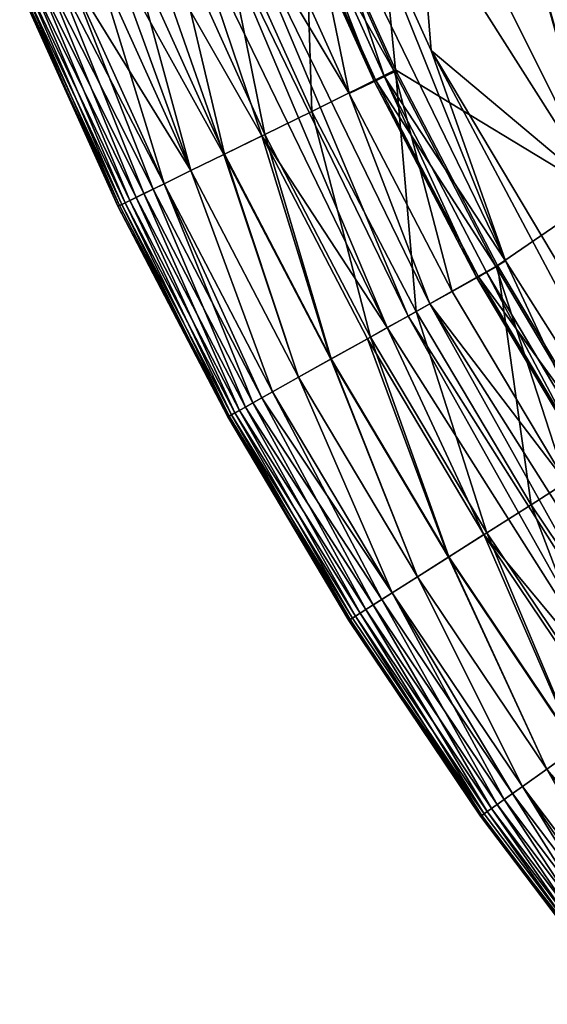
# Model space of a CAD drawing. Units: inches. Extents: x -16.9 to 18.6, y -25.7 to 25.5.
# Drawn here: x -14.7 to -14.3, y 0.2 to 0.9 of the extents above; entities that cross this region are included whole.
import ezdxf

# ---------------------------------------------------------------- set-up
doc = ezdxf.new("R2010")
doc.units = ezdxf.units.IN
doc.header["$MEASUREMENT"] = 0
doc.layers.add('SEAT-SEAT', color=5, linetype='Continuous')

msp = doc.modelspace()

# ---------------------------------------------------------------- linework, layer by layer
at = {"layer": 'SEAT-SEAT'}
for points in [[(-14.30363, 1.30403, 17.32279), (-14.30363, 1.30403, 17.32279), (-14.40581, 1.23367, 17.31863), (-14.06982, 0.73655, 17.3221)], [(-14.26901, 0.74672, 8.28152), (-14.26901, 0.74672, 8.28152), (-14.43499, 1.00803, 8.28657), (-14.40581, 1.23367, 8.27475)], [(-14.40581, 1.23367, 17.31863), (-14.40581, 1.23367, 17.31863), (-14.40646, 1.02413, 17.31203), (-14.2685, 0.74701, 17.31205)], [(-14.40581, 1.23367, 8.27475), (-14.40581, 1.23367, 8.27475), (-14.09868, 0.70088, 8.27255), (-14.26901, 0.74672, 8.28152)], [(-14.2685, 0.74701, 17.31205), (-14.2685, 0.74701, 17.31205), (-14.12905, 0.6682, 17.31875), (-14.40581, 1.23367, 17.31863)], [(-14.09868, 0.70088, 8.27255), (-14.09868, 0.70088, 8.27255), (-14.40581, 1.23367, 8.27475), (-14.30774, 1.18361, 8.27123)], [(-14.12905, 0.6682, 17.31875), (-14.12905, 0.6682, 17.31875), (-14.06982, 0.73655, 17.3221), (-14.40581, 1.23367, 17.31863)], [(-14.40646, 1.02413, 17.31203), (-14.40646, 1.02413, 17.31203), (-14.45811, 0.99584, 17.30149), (-14.39243, 0.85119, 17.30149)], [(-14.39243, 0.85119, 17.30149), (-14.39243, 0.85119, 17.30149), (-14.2685, 0.74701, 17.31205), (-14.40646, 1.02413, 17.31203)], [(-14.41843, 0.83702, 8.30046), (-14.41843, 0.83702, 8.30046), (-14.48463, 0.98342, 8.30046), (-14.43499, 1.00803, 8.28657)], [(-14.43499, 1.00803, 8.28657), (-14.43499, 1.00803, 8.28657), (-14.26901, 0.74672, 8.28152), (-14.41843, 0.83702, 8.30046)], [(-14.45811, 0.99584, 17.30149), (-14.45811, 0.99584, 17.30149), (-14.47834, 0.98605, 17.2931), (-14.33847, 0.69848, 17.2931)], [(-14.33847, 0.69848, 17.2931), (-14.33847, 0.69848, 17.2931), (-14.39243, 0.85119, 17.30149), (-14.45811, 0.99584, 17.30149)], [(-14.47834, 0.98605, 17.2931), (-14.47834, 0.98605, 17.2931), (-14.49289, 0.97944, 17.28061), (-14.42655, 0.83252, 17.28061)], [(-14.42655, 0.83252, 17.28061), (-14.42655, 0.83252, 17.28061), (-14.33847, 0.69848, 17.2931), (-14.47834, 0.98605, 17.2931)], [(-14.47904, 0.80689, 8.33124), (-14.47904, 0.80689, 8.33124), (-14.54675, 0.95675, 8.33124), (-14.48463, 0.98342, 8.30046)], [(-14.48528, 0.98192, 17.18025), (-14.48528, 0.98192, 17.18025), (-14.51901, 0.96811, 17.22629), (-14.45201, 0.81991, 17.2263)], [(-14.49289, 0.97944, 17.28061), (-14.49289, 0.97944, 17.28061), (-14.50029, 0.97621, 17.26252), (-14.43376, 0.82894, 17.26252)], [(-14.49903, 0.97656, 17.23731), (-14.49903, 0.97656, 17.23731), (-14.48528, 0.98192, 17.18025), (-14.41916, 0.83574, 17.18026)], [(-14.43376, 0.82894, 17.26252), (-14.43376, 0.82894, 17.26252), (-14.42655, 0.83252, 17.28061), (-14.49289, 0.97944, 17.28061)], [(-14.45201, 0.81991, 17.2263), (-14.45201, 0.81991, 17.2263), (-14.41916, 0.83574, 17.18026), (-14.48528, 0.98192, 17.18025)], [(-14.48463, 0.98342, 8.30046), (-14.48463, 0.98342, 8.30046), (-14.41843, 0.83702, 8.30046), (-14.47904, 0.80689, 8.33124)], [(-14.50029, 0.97621, 17.26252), (-14.50029, 0.97621, 17.26252), (-14.49903, 0.97656, 17.23731), (-14.43254, 0.82943, 17.23732)], [(-14.43254, 0.82943, 17.23732), (-14.43254, 0.82943, 17.23732), (-14.43376, 0.82894, 17.26252), (-14.50029, 0.97621, 17.26252)], [(-14.41916, 0.83574, 17.18026), (-14.41916, 0.83574, 17.18026), (-14.43254, 0.82943, 17.23732), (-14.49903, 0.97656, 17.23731)], [(-14.53626, 0.961, 17.24274), (-14.53626, 0.961, 17.24274), (-14.45201, 0.81991, 17.2263), (-14.51901, 0.96811, 17.22629)], [(-14.53626, 0.961, 17.24274), (-14.53626, 0.961, 17.24274), (-14.55288, 0.95409, 17.24772), (-14.40917, 0.65843, 17.24772)], [(-14.40917, 0.65843, 17.24772), (-14.40917, 0.65843, 17.24772), (-14.39344, 0.66721, 17.24275), (-14.53626, 0.961, 17.24274)], [(-14.45201, 0.81991, 17.2263), (-14.45201, 0.81991, 17.2263), (-14.53626, 0.961, 17.24274), (-14.39344, 0.66721, 17.24275)], [(-14.51317, 0.7902, 8.35858), (-14.51317, 0.7902, 8.35858), (-14.58175, 0.94196, 8.35858), (-14.54675, 0.95675, 8.33124)], [(-14.55288, 0.95409, 17.24772), (-14.55288, 0.95409, 17.24772), (-14.56882, 0.9474, 17.24366), (-14.42427, 0.65, 17.24366)], [(-14.42427, 0.65, 17.24366), (-14.42427, 0.65, 17.24366), (-14.40917, 0.65843, 17.24772), (-14.55288, 0.95409, 17.24772)], [(-14.54675, 0.95675, 8.33124), (-14.54675, 0.95675, 8.33124), (-14.47904, 0.80689, 8.33124), (-14.51317, 0.7902, 8.35858)], [(-14.56882, 0.9474, 17.24366), (-14.56882, 0.9474, 17.24366), (-14.59852, 0.93486, 17.21818), (-14.51541, 0.7891, 17.233)], [(-14.51541, 0.7891, 17.233), (-14.51541, 0.7891, 17.233), (-14.42427, 0.65, 17.24366), (-14.56882, 0.9474, 17.24366)], [(-14.54243, 0.77589, 8.39139), (-14.54243, 0.77589, 8.39139), (-14.61174, 0.92927, 8.39139), (-14.58175, 0.94196, 8.35858)], [(-14.58175, 0.94196, 8.35858), (-14.58175, 0.94196, 8.35858), (-14.51317, 0.7902, 8.35858), (-14.54243, 0.77589, 8.39139)], [(-14.56681, 0.76397, 8.42967), (-14.56681, 0.76397, 8.42967), (-14.63674, 0.9187, 8.42967), (-14.61174, 0.92927, 8.39139)], [(-14.59852, 0.93486, 17.21818), (-14.59852, 0.93486, 17.21818), (-14.62499, 0.92368, 17.18344), (-14.54288, 0.77567, 17.20163)], [(-14.61174, 0.92927, 8.39139), (-14.61174, 0.92927, 8.39139), (-14.54243, 0.77589, 8.39139), (-14.56681, 0.76397, 8.42967)], [(-14.54288, 0.77567, 17.20163), (-14.54288, 0.77567, 17.20163), (-14.51541, 0.7891, 17.233), (-14.59852, 0.93486, 17.21818)], [(-14.62499, 0.92368, 17.18344), (-14.62499, 0.92368, 17.18344), (-14.65675, 0.91025, 17.11997), (-14.56681, 0.76397, 17.16371)], [(-14.56681, 0.76397, 17.16371), (-14.56681, 0.76397, 17.16371), (-14.54288, 0.77567, 17.20163), (-14.62499, 0.92368, 17.18344)], [(-14.58631, 0.75443, 8.47341), (-14.58631, 0.75443, 8.47341), (-14.65675, 0.91025, 8.47341), (-14.63674, 0.9187, 8.42967)], [(-14.63674, 0.9187, 8.42967), (-14.63674, 0.9187, 8.42967), (-14.56681, 0.76397, 8.42967), (-14.58631, 0.75443, 8.47341)], [(-14.65675, 0.91025, 17.11997), (-14.65675, 0.91025, 17.11997), (-14.67183, 0.90387, 17.00728), (-14.59426, 0.75054, 17.08018)], [(-14.58631, 0.75443, 8.47341), (-14.58631, 0.75443, 8.47341), (-14.6649, 0.90681, 8.5132), (-14.65675, 0.91025, 8.47341)], [(-14.59426, 0.75054, 17.08018), (-14.59426, 0.75054, 17.08018), (-14.58631, 0.75443, 17.11997), (-14.65675, 0.91025, 17.11997)], [(-14.58631, 0.75443, 17.11997), (-14.58631, 0.75443, 17.11997), (-14.56681, 0.76397, 17.16371), (-14.65675, 0.91025, 17.11997)], [(-14.61108, 0.74231, 8.89466), (-14.61108, 0.74231, 8.89466), (-14.68566, 0.89803, 9.20959), (-14.67758, 0.90145, 8.70796)], [(-14.67183, 0.90387, 17.00728), (-14.67183, 0.90387, 17.00728), (-14.68214, 0.89951, 16.69872), (-14.60662, 0.7445, 16.88542)], [(-14.60102, 0.74724, 8.58609), (-14.60102, 0.74724, 8.58609), (-14.67758, 0.90145, 8.70796), (-14.6649, 0.90681, 8.5132)], [(-14.67758, 0.90145, 8.70796), (-14.67758, 0.90145, 8.70796), (-14.60102, 0.74724, 8.58609), (-14.61108, 0.74231, 8.89466)], [(-14.60662, 0.7445, 16.88542), (-14.60662, 0.7445, 16.88542), (-14.59426, 0.75054, 17.08018), (-14.67183, 0.90387, 17.00728)], [(-14.6649, 0.90681, 8.5132), (-14.6649, 0.90681, 8.5132), (-14.58631, 0.75443, 8.47341), (-14.60102, 0.74724, 8.58609)], [(-14.61874, 0.73857, 15.11572), (-14.61874, 0.73857, 15.11572), (-14.68824, 0.89694, 15.87725), (-14.69105, 0.89575, 14.0358)], [(-14.61977, 0.73807, 11.55758), (-14.61977, 0.73807, 11.55758), (-14.69105, 0.89575, 14.0358), (-14.69, 0.89619, 10.47766)], [(-14.69105, 0.89575, 14.0358), (-14.69105, 0.89575, 14.0358), (-14.61977, 0.73807, 11.55758), (-14.61874, 0.73857, 15.11572)], [(-14.61702, 0.73941, 9.71613), (-14.61702, 0.73941, 9.71613), (-14.69, 0.89619, 10.47766), (-14.68566, 0.89803, 9.20959)], [(-14.69, 0.89619, 10.47766), (-14.69, 0.89619, 10.47766), (-14.61702, 0.73941, 9.71613), (-14.61977, 0.73807, 11.55758)], [(-14.68214, 0.89951, 16.69872), (-14.68214, 0.89951, 16.69872), (-14.68824, 0.89694, 15.87725), (-14.61451, 0.74064, 16.38379)], [(-14.61874, 0.73857, 15.11572), (-14.61874, 0.73857, 15.11572), (-14.61451, 0.74064, 16.38379), (-14.68824, 0.89694, 15.87725)], [(-14.68566, 0.89803, 9.20959), (-14.68566, 0.89803, 9.20959), (-14.61108, 0.74231, 8.89466), (-14.61702, 0.73941, 9.71613)], [(-14.61451, 0.74064, 16.38379), (-14.61451, 0.74064, 16.38379), (-14.60662, 0.7445, 16.88542), (-14.68214, 0.89951, 16.69872)], [(-14.16849, 0.43009, 17.2931), (-14.16849, 0.43009, 17.2931), (-14.14995, 0.4444, 17.30149), (-14.39243, 0.85119, 17.30149)], [(-14.39243, 0.85119, 17.30149), (-14.39243, 0.85119, 17.30149), (-14.33847, 0.69848, 17.2931), (-14.16849, 0.43009, 17.2931)], [(-14.2685, 0.74701, 17.31205), (-14.2685, 0.74701, 17.31205), (-14.39243, 0.85119, 17.30149), (-14.14995, 0.4444, 17.30149)], [(-14.40336, 0.66171, 8.33124), (-14.40336, 0.66171, 8.33124), (-14.47904, 0.80689, 8.33124), (-14.41843, 0.83702, 8.30046)], [(-14.41843, 0.83702, 8.30046), (-14.41843, 0.83702, 8.30046), (-14.34442, 0.69516, 8.30046), (-14.40336, 0.66171, 8.33124)], [(-14.34442, 0.69516, 8.30046), (-14.34442, 0.69516, 8.30046), (-14.41843, 0.83702, 8.30046), (-14.26901, 0.74672, 8.28152)], [(-14.41916, 0.83574, 17.18026), (-14.41916, 0.83574, 17.18026), (-14.45201, 0.81991, 17.2263), (-14.37711, 0.67629, 17.2263)], [(-14.42655, 0.83252, 17.28061), (-14.42655, 0.83252, 17.28061), (-14.43376, 0.82894, 17.26252), (-14.35937, 0.68626, 17.26252)], [(-14.43376, 0.82894, 17.26252), (-14.43376, 0.82894, 17.26252), (-14.43254, 0.82943, 17.23732), (-14.35819, 0.68687, 17.23732)], [(-14.35819, 0.68687, 17.23732), (-14.35819, 0.68687, 17.23732), (-14.35937, 0.68626, 17.26252), (-14.43376, 0.82894, 17.26252)], [(-14.43254, 0.82943, 17.23732), (-14.43254, 0.82943, 17.23732), (-14.41916, 0.83574, 17.18026), (-14.34521, 0.69402, 17.18027)], [(-14.34521, 0.69402, 17.18027), (-14.34521, 0.69402, 17.18027), (-14.35819, 0.68687, 17.23732), (-14.43254, 0.82943, 17.23732)], [(-14.35937, 0.68626, 17.26252), (-14.35937, 0.68626, 17.26252), (-14.35236, 0.6902, 17.28061), (-14.42655, 0.83252, 17.28061)], [(-14.33847, 0.69848, 17.2931), (-14.33847, 0.69848, 17.2931), (-14.42655, 0.83252, 17.28061), (-14.35236, 0.6902, 17.28061)], [(-14.37711, 0.67629, 17.2263), (-14.37711, 0.67629, 17.2263), (-14.34521, 0.69402, 17.18027), (-14.41916, 0.83574, 17.18026)], [(-14.39344, 0.66721, 17.24275), (-14.39344, 0.66721, 17.24275), (-14.37711, 0.67629, 17.2263), (-14.45201, 0.81991, 17.2263)], [(-14.43651, 0.64316, 8.35858), (-14.43651, 0.64316, 8.35858), (-14.51317, 0.7902, 8.35858), (-14.47904, 0.80689, 8.33124)], [(-14.47904, 0.80689, 8.33124), (-14.47904, 0.80689, 8.33124), (-14.40336, 0.66171, 8.33124), (-14.43651, 0.64316, 8.35858)], [(-14.51541, 0.7891, 17.233), (-14.51541, 0.7891, 17.233), (-14.54288, 0.77567, 17.20163), (-14.46537, 0.62702, 17.20163)], [(-14.46493, 0.62727, 8.39139), (-14.46493, 0.62727, 8.39139), (-14.54243, 0.77589, 8.39139), (-14.51317, 0.7902, 8.35858)], [(-14.46537, 0.62702, 17.20163), (-14.46537, 0.62702, 17.20163), (-14.43868, 0.64194, 17.233), (-14.51541, 0.7891, 17.233)], [(-14.42427, 0.65, 17.24366), (-14.42427, 0.65, 17.24366), (-14.51541, 0.7891, 17.233), (-14.43868, 0.64194, 17.233)], [(-14.51317, 0.7902, 8.35858), (-14.51317, 0.7902, 8.35858), (-14.43651, 0.64316, 8.35858), (-14.46493, 0.62727, 8.39139)], [(-14.48861, 0.61402, 8.42967), (-14.48861, 0.61402, 8.42967), (-14.56681, 0.76397, 8.42967), (-14.54243, 0.77589, 8.39139)], [(-14.54288, 0.77567, 17.20163), (-14.54288, 0.77567, 17.20163), (-14.56681, 0.76397, 17.16371), (-14.48861, 0.61402, 17.16371)], [(-14.48861, 0.61402, 17.16371), (-14.48861, 0.61402, 17.16371), (-14.46537, 0.62702, 17.20163), (-14.54288, 0.77567, 17.20163)], [(-14.54243, 0.77589, 8.39139), (-14.54243, 0.77589, 8.39139), (-14.46493, 0.62727, 8.39139), (-14.48861, 0.61402, 8.42967)], [(-14.50756, 0.60342, 8.47341), (-14.50756, 0.60342, 8.47341), (-14.58631, 0.75443, 8.47341), (-14.56681, 0.76397, 8.42967)], [(-14.56681, 0.76397, 17.16371), (-14.56681, 0.76397, 17.16371), (-14.58631, 0.75443, 17.11997), (-14.50755, 0.60342, 17.11997)], [(-14.56681, 0.76397, 8.42967), (-14.56681, 0.76397, 8.42967), (-14.48861, 0.61402, 8.42967), (-14.50756, 0.60342, 8.47341)], [(-14.50755, 0.60342, 17.11997), (-14.50755, 0.60342, 17.11997), (-14.48861, 0.61402, 17.16371), (-14.56681, 0.76397, 17.16371)], [(-14.59426, 0.75054, 17.08018), (-14.59426, 0.75054, 17.08018), (-14.60662, 0.7445, 16.88542), (-14.52729, 0.59239, 16.88542)], [(-14.52184, 0.59544, 8.58609), (-14.52184, 0.59544, 8.58609), (-14.60102, 0.74724, 8.58609), (-14.58631, 0.75443, 8.47341)], [(-14.58631, 0.75443, 17.11997), (-14.58631, 0.75443, 17.11997), (-14.59426, 0.75054, 17.08018), (-14.51527, 0.59911, 17.08018)], [(-14.52729, 0.59239, 16.88542), (-14.52729, 0.59239, 16.88542), (-14.51527, 0.59911, 17.08018), (-14.59426, 0.75054, 17.08018)], [(-14.58631, 0.75443, 8.47341), (-14.58631, 0.75443, 8.47341), (-14.50756, 0.60342, 8.47341), (-14.52184, 0.59544, 8.58609)], [(-14.51527, 0.59911, 17.08018), (-14.51527, 0.59911, 17.08018), (-14.50755, 0.60342, 17.11997), (-14.58631, 0.75443, 17.11997)], [(-14.60662, 0.7445, 16.88542), (-14.60662, 0.7445, 16.88542), (-14.61451, 0.74064, 16.38379), (-14.53495, 0.58811, 16.38379)], [(-14.53161, 0.58997, 8.89466), (-14.53161, 0.58997, 8.89466), (-14.61108, 0.74231, 8.89466), (-14.60102, 0.74724, 8.58609)], [(-14.53495, 0.58811, 16.38379), (-14.53495, 0.58811, 16.38379), (-14.52729, 0.59239, 16.88542), (-14.60662, 0.7445, 16.88542)], [(-14.60102, 0.74724, 8.58609), (-14.60102, 0.74724, 8.58609), (-14.52184, 0.59544, 8.58609), (-14.53161, 0.58997, 8.89466)], [(-14.26286, 0.55811, 8.30046), (-14.26286, 0.55811, 8.30046), (-14.34442, 0.69516, 8.30046), (-14.26901, 0.74672, 8.28152)], [(-14.54006, 0.58525, 11.55758), (-14.54006, 0.58525, 11.55758), (-14.61977, 0.73807, 11.55758), (-14.61702, 0.73941, 9.71613)], [(-14.53905, 0.58581, 15.11572), (-14.53905, 0.58581, 15.11572), (-14.61874, 0.73857, 15.11572), (-14.61977, 0.73807, 11.55758)], [(-14.61977, 0.73807, 11.55758), (-14.61977, 0.73807, 11.55758), (-14.54006, 0.58525, 11.55758), (-14.53905, 0.58581, 15.11572)], [(-14.61451, 0.74064, 16.38379), (-14.61451, 0.74064, 16.38379), (-14.61874, 0.73857, 15.11572), (-14.53905, 0.58581, 15.11572)], [(-14.53739, 0.58674, 9.71613), (-14.53739, 0.58674, 9.71613), (-14.61702, 0.73941, 9.71613), (-14.61108, 0.74231, 8.89466)], [(-14.61702, 0.73941, 9.71613), (-14.61702, 0.73941, 9.71613), (-14.53739, 0.58674, 9.71613), (-14.54006, 0.58525, 11.55758)], [(-14.53905, 0.58581, 15.11572), (-14.53905, 0.58581, 15.11572), (-14.53495, 0.58811, 16.38379), (-14.61451, 0.74064, 16.38379)], [(-14.61108, 0.74231, 8.89466), (-14.61108, 0.74231, 8.89466), (-14.53161, 0.58997, 8.89466), (-14.53739, 0.58674, 9.71613)], [(-14.31995, 0.52147, 8.33124), (-14.31995, 0.52147, 8.33124), (-14.40336, 0.66171, 8.33124), (-14.34442, 0.69516, 8.30046)], [(-14.34521, 0.69402, 17.18027), (-14.34521, 0.69402, 17.18027), (-14.37711, 0.67629, 17.2263), (-14.29456, 0.53753, 17.22631)], [(-14.35819, 0.68687, 17.23732), (-14.35819, 0.68687, 17.23732), (-14.34521, 0.69402, 17.18027), (-14.2637, 0.55706, 17.18027)], [(-14.33847, 0.69848, 17.2931), (-14.33847, 0.69848, 17.2931), (-14.35236, 0.6902, 17.28061), (-14.27061, 0.55274, 17.28061)], [(-14.29456, 0.53753, 17.22631), (-14.29456, 0.53753, 17.22631), (-14.2637, 0.55706, 17.18027), (-14.34521, 0.69402, 17.18027)], [(-14.34442, 0.69516, 8.30046), (-14.34442, 0.69516, 8.30046), (-14.26286, 0.55811, 8.30046), (-14.31995, 0.52147, 8.33124)], [(-14.27061, 0.55274, 17.28061), (-14.27061, 0.55274, 17.28061), (-14.16849, 0.43009, 17.2931), (-14.33847, 0.69848, 17.2931)], [(-14.35236, 0.6902, 17.28061), (-14.35236, 0.6902, 17.28061), (-14.35937, 0.68626, 17.26252), (-14.2774, 0.54843, 17.26252)], [(-14.35937, 0.68626, 17.26252), (-14.35937, 0.68626, 17.26252), (-14.35819, 0.68687, 17.23732), (-14.27626, 0.54914, 17.23732)], [(-14.27626, 0.54914, 17.23732), (-14.27626, 0.54914, 17.23732), (-14.2774, 0.54843, 17.26252), (-14.35937, 0.68626, 17.26252)], [(-14.2637, 0.55706, 17.18027), (-14.2637, 0.55706, 17.18027), (-14.27626, 0.54914, 17.23732), (-14.35819, 0.68687, 17.23732)], [(-14.2774, 0.54843, 17.26252), (-14.2774, 0.54843, 17.26252), (-14.27061, 0.55274, 17.28061), (-14.35236, 0.6902, 17.28061)], [(-14.39344, 0.66721, 17.24275), (-14.39344, 0.66721, 17.24275), (-14.29456, 0.53753, 17.22631), (-14.37711, 0.67629, 17.2263)], [(-14.39344, 0.66721, 17.24275), (-14.39344, 0.66721, 17.24275), (-14.40917, 0.65843, 17.24772), (-14.23453, 0.38257, 17.24772)], [(-14.23453, 0.38257, 17.24772), (-14.23453, 0.38257, 17.24772), (-14.21986, 0.39304, 17.24275), (-14.39344, 0.66721, 17.24275)], [(-14.29456, 0.53753, 17.22631), (-14.29456, 0.53753, 17.22631), (-14.39344, 0.66721, 17.24275), (-14.21986, 0.39304, 17.24275)], [(-14.35202, 0.50113, 8.35858), (-14.35202, 0.50113, 8.35858), (-14.43651, 0.64316, 8.35858), (-14.40336, 0.66171, 8.33124)], [(-14.40917, 0.65843, 17.24772), (-14.40917, 0.65843, 17.24772), (-14.42427, 0.65, 17.24366), (-14.2486, 0.37252, 17.24366)], [(-14.2486, 0.37252, 17.24366), (-14.2486, 0.37252, 17.24366), (-14.23453, 0.38257, 17.24772), (-14.40917, 0.65843, 17.24772)], [(-14.40336, 0.66171, 8.33124), (-14.40336, 0.66171, 8.33124), (-14.31995, 0.52147, 8.33124), (-14.35202, 0.50113, 8.35858)], [(-14.37952, 0.48369, 8.39139), (-14.37952, 0.48369, 8.39139), (-14.46493, 0.62727, 8.39139), (-14.43651, 0.64316, 8.35858)], [(-14.42427, 0.65, 17.24366), (-14.42427, 0.65, 17.24366), (-14.43868, 0.64194, 17.233), (-14.35414, 0.49979, 17.233)], [(-14.43651, 0.64316, 8.35858), (-14.43651, 0.64316, 8.35858), (-14.35202, 0.50113, 8.35858), (-14.37952, 0.48369, 8.39139)], [(-14.35414, 0.49979, 17.233), (-14.35414, 0.49979, 17.233), (-14.2486, 0.37252, 17.24366), (-14.42427, 0.65, 17.24366)], [(-14.43868, 0.64194, 17.233), (-14.43868, 0.64194, 17.233), (-14.46537, 0.62702, 17.20163), (-14.37995, 0.48342, 17.20163)], [(-14.37995, 0.48342, 17.20163), (-14.37995, 0.48342, 17.20163), (-14.35414, 0.49979, 17.233), (-14.43868, 0.64194, 17.233)], [(-14.40244, 0.46916, 8.42967), (-14.40244, 0.46916, 8.42967), (-14.48861, 0.61402, 8.42967), (-14.46493, 0.62727, 8.39139)], [(-14.46537, 0.62702, 17.20163), (-14.46537, 0.62702, 17.20163), (-14.48861, 0.61402, 17.16371), (-14.40244, 0.46916, 17.16371)], [(-14.40244, 0.46916, 17.16371), (-14.40244, 0.46916, 17.16371), (-14.37995, 0.48342, 17.20163), (-14.46537, 0.62702, 17.20163)], [(-14.46493, 0.62727, 8.39139), (-14.46493, 0.62727, 8.39139), (-14.37952, 0.48369, 8.39139), (-14.40244, 0.46916, 8.42967)], [(-14.42077, 0.45754, 8.47341), (-14.42077, 0.45754, 8.47341), (-14.50756, 0.60342, 8.47341), (-14.48861, 0.61402, 8.42967)], [(-14.48861, 0.61402, 17.16371), (-14.48861, 0.61402, 17.16371), (-14.50755, 0.60342, 17.11997), (-14.42077, 0.45754, 17.11997)], [(-14.42077, 0.45754, 17.11997), (-14.42077, 0.45754, 17.11997), (-14.40244, 0.46916, 17.16371), (-14.48861, 0.61402, 17.16371)], [(-14.48861, 0.61402, 8.42967), (-14.48861, 0.61402, 8.42967), (-14.40244, 0.46916, 8.42967), (-14.42077, 0.45754, 8.47341)], [(-14.42824, 0.45281, 8.5132), (-14.42824, 0.45281, 8.5132), (-14.52184, 0.59544, 8.58609), (-14.50756, 0.60342, 8.47341)], [(-14.50755, 0.60342, 17.11997), (-14.50755, 0.60342, 17.11997), (-14.51527, 0.59911, 17.08018), (-14.42077, 0.45754, 17.11997)], [(-14.50756, 0.60342, 8.47341), (-14.50756, 0.60342, 8.47341), (-14.42077, 0.45754, 8.47341), (-14.42824, 0.45281, 8.5132)], [(-14.43986, 0.44544, 8.70796), (-14.43986, 0.44544, 8.70796), (-14.53161, 0.58997, 8.89466), (-14.52184, 0.59544, 8.58609)], [(-14.51527, 0.59911, 17.08018), (-14.51527, 0.59911, 17.08018), (-14.52729, 0.59239, 16.88542), (-14.4346, 0.44877, 17.00728)], [(-14.52184, 0.59544, 8.58609), (-14.52184, 0.59544, 8.58609), (-14.42824, 0.45281, 8.5132), (-14.43986, 0.44544, 8.70796)], [(-14.4346, 0.44877, 17.00728), (-14.4346, 0.44877, 17.00728), (-14.42077, 0.45754, 17.11997), (-14.51527, 0.59911, 17.08018)], [(-14.45125, 0.43822, 10.47766), (-14.45125, 0.43822, 10.47766), (-14.54006, 0.58525, 11.55758), (-14.53739, 0.58674, 9.71613)], [(-14.53495, 0.58811, 16.38379), (-14.53495, 0.58811, 16.38379), (-14.53905, 0.58581, 15.11572), (-14.44963, 0.43923, 15.87725)], [(-14.44727, 0.44073, 9.20959), (-14.44727, 0.44073, 9.20959), (-14.53739, 0.58674, 9.71613), (-14.53161, 0.58997, 8.89466)], [(-14.53739, 0.58674, 9.71613), (-14.53739, 0.58674, 9.71613), (-14.44727, 0.44073, 9.20959), (-14.45125, 0.43822, 10.47766)], [(-14.52729, 0.59239, 16.88542), (-14.52729, 0.59239, 16.88542), (-14.53495, 0.58811, 16.38379), (-14.44405, 0.44278, 16.69872)], [(-14.44963, 0.43923, 15.87725), (-14.44963, 0.43923, 15.87725), (-14.44405, 0.44278, 16.69872), (-14.53495, 0.58811, 16.38379)], [(-14.53161, 0.58997, 8.89466), (-14.53161, 0.58997, 8.89466), (-14.43986, 0.44544, 8.70796), (-14.44727, 0.44073, 9.20959)], [(-14.44405, 0.44278, 16.69872), (-14.44405, 0.44278, 16.69872), (-14.4346, 0.44877, 17.00728), (-14.52729, 0.59239, 16.88542)], [(-14.45222, 0.4376, 14.0358), (-14.45222, 0.4376, 14.0358), (-14.53905, 0.58581, 15.11572), (-14.54006, 0.58525, 11.55758)], [(-14.54006, 0.58525, 11.55758), (-14.54006, 0.58525, 11.55758), (-14.45125, 0.43822, 10.47766), (-14.45222, 0.4376, 14.0358)], [(-14.53905, 0.58581, 15.11572), (-14.53905, 0.58581, 15.11572), (-14.45222, 0.4376, 14.0358), (-14.44963, 0.43923, 15.87725)], [(-14.22911, 0.38645, 8.33124), (-14.22911, 0.38645, 8.33124), (-14.31995, 0.52147, 8.33124), (-14.26286, 0.55811, 8.30046)], [(-14.26001, 0.36437, 8.35858), (-14.26001, 0.36437, 8.35858), (-14.35202, 0.50113, 8.35858), (-14.31995, 0.52147, 8.33124)], [(-14.31995, 0.52147, 8.33124), (-14.31995, 0.52147, 8.33124), (-14.22911, 0.38645, 8.33124), (-14.26001, 0.36437, 8.35858)], [(-14.28651, 0.34544, 8.39139), (-14.28651, 0.34544, 8.39139), (-14.37952, 0.48369, 8.39139), (-14.35202, 0.50113, 8.35858)], [(-14.35202, 0.50113, 8.35858), (-14.35202, 0.50113, 8.35858), (-14.26001, 0.36437, 8.35858), (-14.28651, 0.34544, 8.39139)], [(-14.35414, 0.49979, 17.233), (-14.35414, 0.49979, 17.233), (-14.37995, 0.48342, 17.20163), (-14.28691, 0.34515, 17.20163)], [(-14.28691, 0.34515, 17.20163), (-14.28691, 0.34515, 17.20163), (-14.26205, 0.36292, 17.233), (-14.35414, 0.49979, 17.233)], [(-14.2486, 0.37252, 17.24366), (-14.2486, 0.37252, 17.24366), (-14.35414, 0.49979, 17.233), (-14.26205, 0.36292, 17.233)], [(-14.30859, 0.32967, 8.42967), (-14.30859, 0.32967, 8.42967), (-14.40244, 0.46916, 8.42967), (-14.37952, 0.48369, 8.39139)], [(-14.37995, 0.48342, 17.20163), (-14.37995, 0.48342, 17.20163), (-14.40244, 0.46916, 17.16371), (-14.30859, 0.32967, 17.16371)], [(-14.30859, 0.32967, 17.16371), (-14.30859, 0.32967, 17.16371), (-14.28691, 0.34515, 17.20163), (-14.37995, 0.48342, 17.20163)], [(-14.37952, 0.48369, 8.39139), (-14.37952, 0.48369, 8.39139), (-14.28651, 0.34544, 8.39139), (-14.30859, 0.32967, 8.42967)], [(-14.40244, 0.46916, 17.16371), (-14.40244, 0.46916, 17.16371), (-14.42077, 0.45754, 17.11997), (-14.32624, 0.31705, 17.11997)], [(-14.32624, 0.31705, 8.47341), (-14.32624, 0.31705, 8.47341), (-14.42077, 0.45754, 8.47341), (-14.40244, 0.46916, 8.42967)], [(-14.32624, 0.31705, 17.11997), (-14.32624, 0.31705, 17.11997), (-14.30859, 0.32967, 17.16371), (-14.40244, 0.46916, 17.16371)], [(-14.40244, 0.46916, 8.42967), (-14.40244, 0.46916, 8.42967), (-14.30859, 0.32967, 8.42967), (-14.32624, 0.31705, 8.47341)], [(-14.42077, 0.45754, 17.11997), (-14.42077, 0.45754, 17.11997), (-14.4346, 0.44877, 17.00728), (-14.33957, 0.30754, 17.00728)], [(-14.33344, 0.31192, 8.5132), (-14.33344, 0.31192, 8.5132), (-14.42824, 0.45281, 8.5132), (-14.42077, 0.45754, 8.47341)], [(-14.33957, 0.30754, 17.00728), (-14.33957, 0.30754, 17.00728), (-14.32624, 0.31705, 17.11997), (-14.42077, 0.45754, 17.11997)], [(-14.42077, 0.45754, 8.47341), (-14.42077, 0.45754, 8.47341), (-14.32624, 0.31705, 8.47341), (-14.33344, 0.31192, 8.5132)], [(-14.34463, 0.30392, 8.70796), (-14.34463, 0.30392, 8.70796), (-14.43986, 0.44544, 8.70796), (-14.42824, 0.45281, 8.5132)], [(-14.42824, 0.45281, 8.5132), (-14.42824, 0.45281, 8.5132), (-14.33344, 0.31192, 8.5132), (-14.34463, 0.30392, 8.70796)], [(-14.35177, 0.29882, 9.20959), (-14.35177, 0.29882, 9.20959), (-14.44727, 0.44073, 9.20959), (-14.43986, 0.44544, 8.70796)], [(-14.4346, 0.44877, 17.00728), (-14.4346, 0.44877, 17.00728), (-14.44405, 0.44278, 16.69872), (-14.34867, 0.30103, 16.69872)], [(-14.43986, 0.44544, 8.70796), (-14.43986, 0.44544, 8.70796), (-14.34463, 0.30392, 8.70796), (-14.35177, 0.29882, 9.20959)], [(-14.34867, 0.30103, 16.69872), (-14.34867, 0.30103, 16.69872), (-14.33957, 0.30754, 17.00728), (-14.4346, 0.44877, 17.00728)], [(-14.35405, 0.29719, 15.87725), (-14.35405, 0.29719, 15.87725), (-14.44963, 0.43923, 15.87725), (-14.45222, 0.4376, 14.0358)], [(-14.35654, 0.29541, 14.0358), (-14.35654, 0.29541, 14.0358), (-14.45222, 0.4376, 14.0358), (-14.45125, 0.43822, 10.47766)], [(-14.45222, 0.4376, 14.0358), (-14.45222, 0.4376, 14.0358), (-14.35654, 0.29541, 14.0358), (-14.35405, 0.29719, 15.87725)], [(-14.35561, 0.29608, 10.47766), (-14.35561, 0.29608, 10.47766), (-14.45125, 0.43822, 10.47766), (-14.44727, 0.44073, 9.20959)], [(-14.45125, 0.43822, 10.47766), (-14.45125, 0.43822, 10.47766), (-14.35561, 0.29608, 10.47766), (-14.35654, 0.29541, 14.0358)], [(-14.44405, 0.44278, 16.69872), (-14.44405, 0.44278, 16.69872), (-14.44963, 0.43923, 15.87725), (-14.35405, 0.29719, 15.87725)], [(-14.44727, 0.44073, 9.20959), (-14.44727, 0.44073, 9.20959), (-14.35177, 0.29882, 9.20959), (-14.35561, 0.29608, 10.47766)], [(-14.35405, 0.29719, 15.87725), (-14.35405, 0.29719, 15.87725), (-14.34867, 0.30103, 16.69872), (-14.44405, 0.44278, 16.69872)], [(-14.20734, 0.19582, 8.42967), (-14.20734, 0.19582, 8.42967), (-14.30859, 0.32967, 8.42967), (-14.28651, 0.34544, 8.39139)], [(-14.28691, 0.34515, 17.20163), (-14.28691, 0.34515, 17.20163), (-14.30859, 0.32967, 17.16371), (-14.19738, 0.20381, 17.18344)], [(-14.30859, 0.32967, 17.16371), (-14.30859, 0.32967, 17.16371), (-14.32624, 0.31705, 17.11997), (-14.22428, 0.18225, 17.11997)], [(-14.22428, 0.18225, 8.47341), (-14.22428, 0.18225, 8.47341), (-14.32624, 0.31705, 8.47341), (-14.30859, 0.32967, 8.42967)], [(-14.22428, 0.18225, 17.11997), (-14.22428, 0.18225, 17.11997), (-14.19738, 0.20381, 17.18344), (-14.30859, 0.32967, 17.16371)], [(-14.30859, 0.32967, 8.42967), (-14.30859, 0.32967, 8.42967), (-14.20734, 0.19582, 8.42967), (-14.22428, 0.18225, 8.47341)], [(-14.32624, 0.31705, 17.11997), (-14.32624, 0.31705, 17.11997), (-14.33957, 0.30754, 17.00728), (-14.23705, 0.17202, 17.00728)], [(-14.23117, 0.17673, 8.5132), (-14.23117, 0.17673, 8.5132), (-14.33344, 0.31192, 8.5132), (-14.32624, 0.31705, 8.47341)], [(-14.23705, 0.17202, 17.00728), (-14.23705, 0.17202, 17.00728), (-14.22428, 0.18225, 17.11997), (-14.32624, 0.31705, 17.11997)], [(-14.32624, 0.31705, 8.47341), (-14.32624, 0.31705, 8.47341), (-14.22428, 0.18225, 8.47341), (-14.23117, 0.17673, 8.5132)], [(-14.33957, 0.30754, 17.00728), (-14.33957, 0.30754, 17.00728), (-14.34867, 0.30103, 16.69872), (-14.24578, 0.16502, 16.69872)], [(-14.24191, 0.16812, 8.70796), (-14.24191, 0.16812, 8.70796), (-14.34463, 0.30392, 8.70796), (-14.33344, 0.31192, 8.5132)], [(-14.24578, 0.16502, 16.69872), (-14.24578, 0.16502, 16.69872), (-14.23705, 0.17202, 17.00728), (-14.33957, 0.30754, 17.00728)], [(-14.33344, 0.31192, 8.5132), (-14.33344, 0.31192, 8.5132), (-14.23117, 0.17673, 8.5132), (-14.24191, 0.16812, 8.70796)], [(-14.34867, 0.30103, 16.69872), (-14.34867, 0.30103, 16.69872), (-14.35405, 0.29719, 15.87725), (-14.25095, 0.16089, 15.87725)], [(-14.24876, 0.16263, 9.20959), (-14.24876, 0.16263, 9.20959), (-14.35177, 0.29882, 9.20959), (-14.34463, 0.30392, 8.70796)], [(-14.25095, 0.16089, 15.87725), (-14.25095, 0.16089, 15.87725), (-14.24578, 0.16502, 16.69872), (-14.34867, 0.30103, 16.69872)], [(-14.34463, 0.30392, 8.70796), (-14.34463, 0.30392, 8.70796), (-14.24191, 0.16812, 8.70796), (-14.24876, 0.16263, 9.20959)], [(-14.25095, 0.16089, 15.87725), (-14.25095, 0.16089, 15.87725), (-14.35405, 0.29719, 15.87725), (-14.35654, 0.29541, 14.0358)], [(-14.25334, 0.15897, 14.0358), (-14.25334, 0.15897, 14.0358), (-14.35654, 0.29541, 14.0358), (-14.35561, 0.29608, 10.47766)], [(-14.35654, 0.29541, 14.0358), (-14.35654, 0.29541, 14.0358), (-14.25334, 0.15897, 14.0358), (-14.25095, 0.16089, 15.87725)], [(-14.25244, 0.15969, 10.47766), (-14.25244, 0.15969, 10.47766), (-14.35561, 0.29608, 10.47766), (-14.35177, 0.29882, 9.20959)], [(-14.35561, 0.29608, 10.47766), (-14.35561, 0.29608, 10.47766), (-14.25244, 0.15969, 10.47766), (-14.25334, 0.15897, 14.0358)], [(-14.35177, 0.29882, 9.20959), (-14.35177, 0.29882, 9.20959), (-14.24876, 0.16263, 9.20959), (-14.25244, 0.15969, 10.47766)]]:
    msp.add_3dface(points, dxfattribs=at)

doc.saveas('drawing.dxf')
